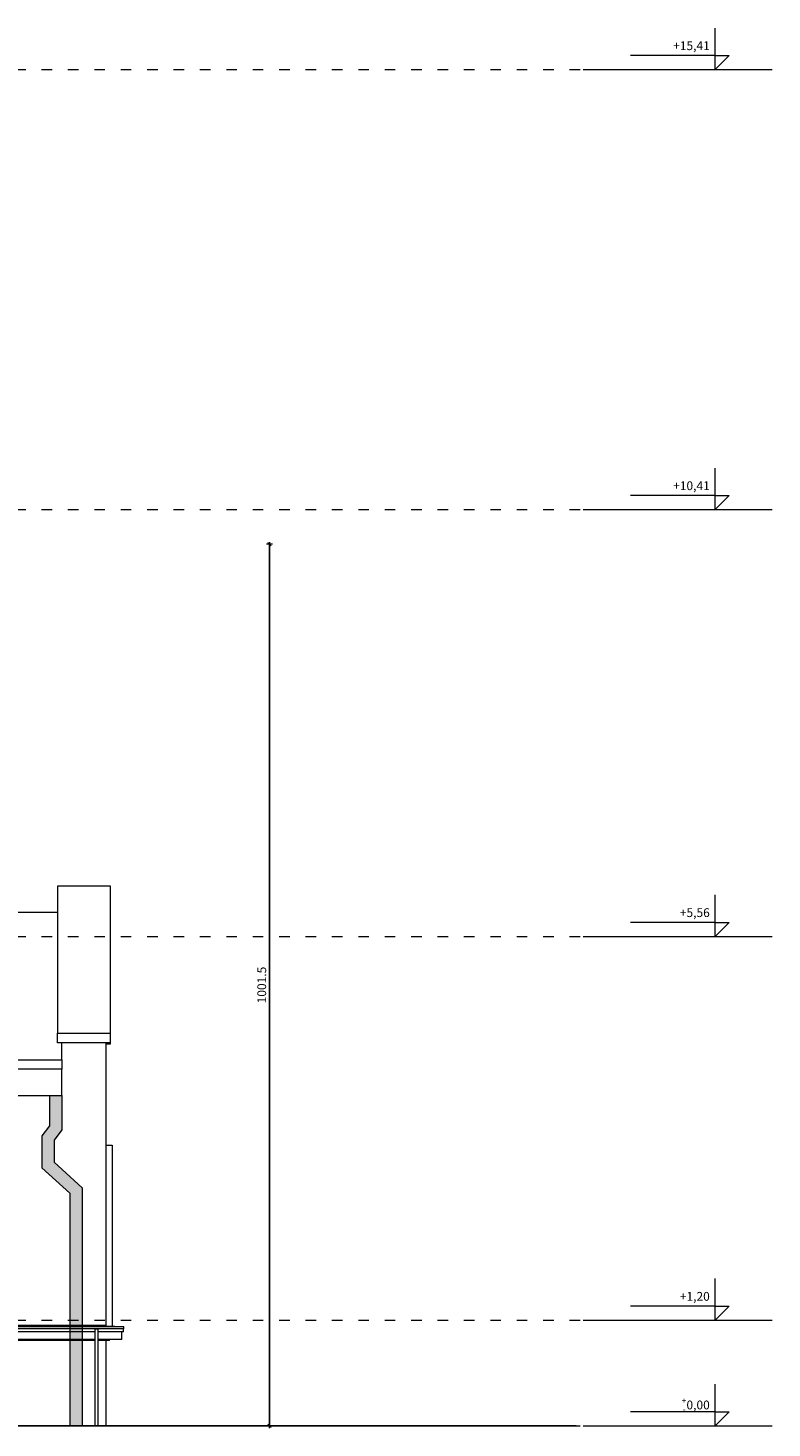
# Model space of a CAD drawing. Units: centimetres. Extents: x -2439 to 4725, y -107832 to -92011.
# Drawn here: x 3460 to 4306, y -107783 to -106192 of the extents above; entities that cross this region are included whole.
import ezdxf

# ---------------------------------------------------------------- set-up
doc = ezdxf.new("R2010")
doc.units = ezdxf.units.CM
doc.header["$MEASUREMENT"] = 0
doc.header["$PDMODE"] = 35
doc.linetypes.add('ACAD_ISO03W100', pattern=[30, 12, -18])
doc.layers.add('00-ARCH-ELEWACJE CIENKA', color=80, linetype='Continuous')
doc.layers.add('podkład', color=2, linetype='Continuous')
doc.layers.add('00-ARCH-KOTY WYS', color=80, linetype='Continuous', lineweight=5)
doc.layers.add('00-ARCH-WPUSTY', color=130, linetype='Continuous', lineweight=0)
doc.layers.add('00-ARCH-TABLICZKI', color=7, linetype='Continuous', lineweight=0, true_color=0xffb801)
doc.styles.add('ARIAL 20', font='txt', dxfattribs={"height": 10})
doc.dimstyles.new('1-20', dxfattribs={"dimscale": 7, "dimtxt": 20, "dimasz": 0.05, "dimexe": 5, "dimexo": 15, "dimgap": 0.5, "dimtad": 1, "dimrnd": 0.5, "dimdsep": 46, "dimtxsty": 'ARIAL 20', "dimblk": 'STRZAŁKA', "dimcen": 4, "dimdle": 5, "dimse1": 1, "dimse2": 1, "dimclrd": 256, "dimclre": 133, "dimclrt": 7, "dimadec": 1, "dimazin": 0, "dimtfac": 0.028571, "dimtix": 1, "dimtmove": 1, "dimatfit": 3, "dimldrblk": 'STRZAŁKA', "dimfxl": 0, "dimtolj": 1, "dimarcsym": 0})

# ---------------------------------------------------------------- blocks, each defined once
blk = doc.blocks.new('STRZAŁKA')
for p, q in [((7, 0), (-7, 0)), ((-5.4, -5.4), (5.4, 5.4)), ((0, -9.6), (0, 9.6))]:
    blk.add_line(p, q)
blk = doc.blocks.new('*D17187')
at = {"layer": '00-ARCH-TABLICZKI', "lineweight": -2}
blk.add_line((3734.7, -106779.2), (3734.7, -107780.2), dxfattribs=at)
at = {"layer": 'Defpoints', "color": 0}
for p in [(3394.5, -106778.9), (3389, -107780.6), (3734.7, -107780.6)]:
    blk.add_point(p, dxfattribs=at)
at = {"layer": '00-ARCH-TABLICZKI', "linetype": 'ByBlock', "lineweight": -2, "xscale": 0.35, "yscale": 0.35, "zscale": 0.35}
for p, rotation in [((3734.7, -106778.9), 90), ((3734.7, -107780.6), 270)]:
    blk.add_blockref('STRZAŁKA', p, dxfattribs=dict(at, rotation=rotation))
at = {"layer": '00-ARCH-TABLICZKI', "color": 7, "insert": (3726, -107279.7), "char_height": 10, "attachment_point": 5, "rotation": 90, "style": 'ARIAL 20'}
blk.add_mtext('\\A1;1001.5', dxfattribs=at)

msp = doc.modelspace()

# ---------------------------------------------------------------- hatches: boundary and pattern name
at = {"layer": '00-ARCH-WPUSTY'}
h = msp.add_hatch(color=253, dxfattribs=at)
h.paths.add_polyline_path([(3521.996, -107660.551), (3521.996, -107510.047), (3490.26, -107481.112), (3490.26, -107455.795), (3498.978, -107444.179), (3498.978, -107405.347), (3484.978, -107405.347), (3484.978, -107439.51), (3476.26, -107451.125), (3476.26, -107487.294), (3507.996, -107516.228), (3507.996, -107660.551)])
h.paths.add_polyline_path([(3507.996, -107660.551), (3507.996, -107666.594), (3521.996, -107666.594), (3521.996, -107660.551)])
h.paths.add_polyline_path([(3507.996, -107666.594), (3507.996, -107667.353), (3521.996, -107667.353), (3521.996, -107666.594)])
h.paths.add_polyline_path([(3507.996, -107668.059), (3521.996, -107668.059), (3521.996, -107667.353), (3507.996, -107667.353)])
h.paths.add_polyline_path([(3507.996, -107670.301), (3521.996, -107670.301), (3521.996, -107668.059), (3507.996, -107668.059)])
h.paths.add_polyline_path([(3521.996, -107670.301), (3507.996, -107670.301), (3507.996, -107673.551), (3521.996, -107673.551)])
h.paths.add_polyline_path([(3507.996, -107682.551), (3521.996, -107682.551), (3521.996, -107673.551), (3507.996, -107673.551)])
h.paths.add_polyline_path([(3507.996, -107683.551), (3521.996, -107683.551), (3521.996, -107682.551), (3507.996, -107682.551)])
h.paths.add_polyline_path([(3507.996, -107780.551), (3521.996, -107780.551), (3521.996, -107683.551), (3507.996, -107683.551)])

# ---------------------------------------------------------------- linework, layer by layer
at = {"layer": '00-ARCH-ELEWACJE CIENKA'}
msp.add_line((4083.325, -107780.551), (-1374.934, -107780.551), dxfattribs=at)
at = {"layer": '00-ARCH-KOTY WYS'}
for p, q in [((4241.103, -106239.551), (4241.103, -106192.327)), ((4241.103, -106223.551), (4145.103, -106223.551)), ((4241.103, -106223.551), (4257.103, -106223.551)), ((4257.103, -106223.551), (4241.103, -106239.551)), ((4091.103, -106239.551), (4305.86, -106239.551)), ((4241.103, -106739.551), (4241.103, -106692.327)), ((4241.103, -106723.551), (4145.103, -106723.551)), ((4241.103, -106723.551), (4257.103, -106723.551)), ((4257.103, -106723.551), (4241.103, -106739.551)), ((4091.103, -106739.551), (4305.86, -106739.551)), ((4241.103, -107224.551), (4241.103, -107177.327)), ((4241.103, -107208.551), (4145.103, -107208.551)), ((4241.103, -107208.551), (4257.103, -107208.551)), ((4257.103, -107208.551), (4241.103, -107224.551)), ((4091.103, -107224.551), (4305.86, -107224.551)), ((4241.103, -107660.551), (4241.103, -107613.327)), ((4241.103, -107644.551), (4145.103, -107644.551)), ((4241.103, -107644.551), (4257.103, -107644.551)), ((4257.103, -107644.551), (4241.103, -107660.551)), ((4091.103, -107660.551), (4305.86, -107660.551)), ((4241.103, -107780.551), (4241.103, -107733.327)), ((4241.103, -107764.551), (4145.103, -107764.551)), ((4241.103, -107764.551), (4257.103, -107764.551)), ((4257.103, -107764.551), (4241.103, -107780.551)), ((4091.103, -107780.551), (4305.86, -107780.551))]:
    msp.add_line(p, q, dxfattribs=at)
at = {"layer": '00-ARCH-KOTY WYS', "linetype": 'ACAD_ISO03W100', "lineweight": 0}
for p, q in [((-1924.213, -106239.551), (4091.103, -106239.551)), ((-1924.213, -106739.551), (4091.103, -106739.551)), ((-1924.213, -107224.551), (4091.103, -107224.551)), ((-1924.213, -107660.551), (4091.103, -107660.551)), ((-1924.213, -107780.551), (4091.103, -107780.551))]:
    msp.add_line(p, q, dxfattribs=at)
at = {"layer": '00-ARCH-WPUSTY', "color": 161, "true_color": 0x40a5ff}
for p, q in [((3484.978, -107405.347), (3484.978, -107439.51)), ((3498.978, -107405.347), (3498.978, -107444.179)), ((3484.978, -107439.51), (3476.26, -107451.125)), ((3498.978, -107444.179), (3490.26, -107455.795)), ((3476.26, -107451.125), (3476.26, -107487.294)), ((3490.26, -107455.795), (3490.26, -107481.112)), ((3490.26, -107481.112), (3521.996, -107510.047)), ((3476.26, -107487.294), (3507.996, -107516.228)), ((3521.996, -107510.047), (3521.996, -107780.551)), ((3507.996, -107516.228), (3507.996, -107780.551)), ((3540.201, -107670.551), (3536.201, -107670.551)), ((3536.201, -107670.551), (3536.201, -107780.551)), ((3540.201, -107780.551), (3540.201, -107670.551))]:
    msp.add_line(p, q, dxfattribs=at)
at = {"layer": 'podkład', "color": 1, "linetype": 'Continuous', "lineweight": 13}
for p, q in [((3493.978, -107167.405), (3493.978, -107334.561)), ((3553.978, -107167.405), (3493.978, -107167.405)), ((3553.978, -107334.561), (3553.978, -107167.405)), ((3493.978, -107197.405), (3388.978, -107197.405)), ((3493.978, -107334.561), (3553.978, -107334.561)), ((3493.978, -107345.347), (3493.978, -107334.561)), ((3553.978, -107345.347), (3553.978, -107334.561)), ((3553.978, -107345.347), (3493.978, -107345.347)), ((3498.978, -107352.44), (3498.978, -107345.347)), ((3498.978, -107364.561), (3498.978, -107352.44)), ((3548.978, -107345.347), (3548.978, -107666.595)), ((3548.978, -107346.375), (3553.978, -107346.375)), ((3553.978, -107346.375), (3553.978, -107345.347)), ((3388.978, -107364.561), (3498.978, -107364.561)), ((3498.978, -107364.561), (3498.978, -107375.347)), ((3498.978, -107375.347), (3388.978, -107375.347)), ((3498.978, -107405.347), (3498.978, -107375.347)), ((3388.978, -107405.347), (3498.978, -107405.347)), ((3548.978, -107461.551), (3551.978, -107461.551)), ((3551.978, -107461.551), (3555.978, -107461.551)), ((3555.978, -107461.551), (3555.978, -107667.588)), ((3549.24, -107666.594), (3396.978, -107666.594)), ((3549.24, -107667.353), (3396.978, -107667.353)), ((3569.478, -107668.059), (3396.978, -107668.059)), ((3569.478, -107670.301), (3396.978, -107670.301)), ((3549.24, -107667.353), (3549.24, -107666.594)), ((3569.478, -107668.059), (3549.24, -107667.353)), ((3568.978, -107673.551), (3568.978, -107670.301)), ((3569.478, -107670.301), (3569.478, -107668.059)), ((3536.201, -107673.551), (3396.978, -107673.551)), ((3536.201, -107682.551), (3396.978, -107682.551)), ((3536.201, -107683.551), (3396.978, -107683.551)), ((3568.978, -107673.551), (3540.201, -107673.551)), ((3566.978, -107682.551), (3540.201, -107682.551)), ((3552.978, -107683.551), (3540.201, -107683.551)), ((3548.978, -107683.551), (3548.978, -107773.33)), ((3552.978, -107683.551), (3552.978, -107682.551)), ((3566.978, -107682.551), (3566.978, -107673.551)), ((3548.978, -107773.33), (3548.978, -107780.551))]:
    msp.add_line(p, q, dxfattribs=at)

# ---------------------------------------------------------------- texts
at = {"layer": '00-ARCH-KOTY WYS', "char_height": 10, "width": 86.82693, "attachment_point": 3, "rotation": 0, "style": 'ARIAL 20'}
for s, insert in [('\\A1;+15,41', (4235.163, -106207.431)), ('\\A1;+10,41', (4235.163, -106707.431)), ('\\A1;+5,56', (4235.163, -107192.431)), ('+1,20', (4235.163, -107628.431)), ('\\A1;{\\H0.7x;\\S+^ -;}0,00', (4235.163, -107748.431))]:
    msp.add_mtext(s, dxfattribs=dict(at, insert=insert))

# ---------------------------------------------------------------- dimensions: what is measured, and where the dimension line sits
at = {"layer": '00-ARCH-TABLICZKI'}
dim = msp.add_linear_dim(base=(3734.656, -107780.551), p1=(3394.478, -106778.888), p2=(3388.978, -107780.551), angle=90, dimstyle='1-20', dxfattribs=at)
dim.commit()
dim.dimension.update_dxf_attribs({"geometry": '*D17187', "text_midpoint": (3726.05, -107279.719)})

doc.saveas('drawing.dxf')
